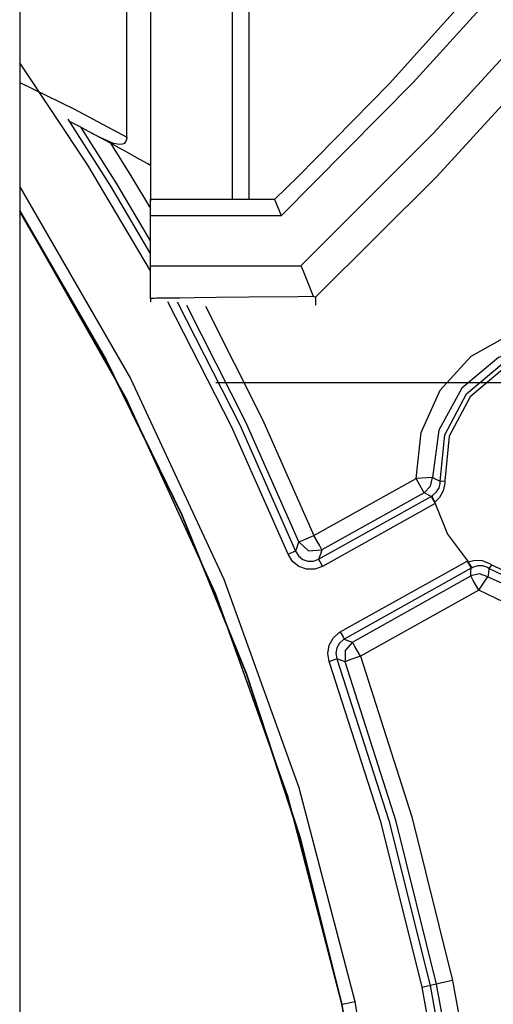
# Model space of a CAD drawing. Units: millimetres. Extents: x -89 to 70, y -72 to 71.
# Drawn here: x 22 to 25, y 11 to 16 of the extents above; entities that cross this region are included whole.
import ezdxf

# ---------------------------------------------------------------- set-up
doc = ezdxf.new("R2010")
doc.units = ezdxf.units.MM
doc.header["$MEASUREMENT"] = 0
doc.layers.add('Ebene 1', color=7, linetype='Continuous')

msp = doc.modelspace()

# ---------------------------------------------------------------- linework, layer by layer
at = {"layer": 'Ebene 1'}
for points in [[(21.857, 55.5107), (21.857, 55.5107), (21.857, 10.4289), (21.857, 10.4289)], [(22.6312, 25.0813), (22.6312, 25.0813), (22.6312, 15.5756), (22.6312, 15.5756)], [(22.4892, 15.7447), (22.4892, 15.7447), (22.4892, 21.3267), (22.4892, 21.3267)], [(23.1151, 15.3742), (23.1151, 15.3742), (23.1151, 20.8725), (23.1151, 20.8725)], [(23.2119, 20.7757), (23.2119, 20.7757), (23.2119, 15.3742), (23.2119, 15.3742)], [(22.6311, 15.5756), (22.6311, 15.5756), (22.6312, 15.5756), (22.6312, 15.5756)], [(22.6312, 15.5756), (22.6312, 15.5756), (22.6312, 15.3644), (22.6312, 15.3644)], [(23.3652, 15.3741), (23.3652, 15.3741), (22.6312, 15.3741), (22.6312, 15.3741)], [(22.6312, 14.9817), (22.6312, 14.9817), (22.6312, 15.2774), (22.6312, 15.2774)], [(23.4043, 15.2774), (23.4043, 15.2774), (22.6312, 15.2774), (22.6312, 15.2774)], [(22.6312, 14.9817), (22.6312, 14.9817), (23.5213, 14.9817), (23.5213, 14.9817)], [(23.018, 14.2915), (23.018, 14.2915), (37.9062, 14.2915), (37.9062, 14.2915)], [(23.5981, 13.3834), (23.5981, 13.3834), (24.2036, 13.722), (24.2036, 13.722)], [(23.6258, 13.2435), (23.6258, 13.2435), (24.2915, 13.6158), (24.2915, 13.6158)], [(24.2506, 13.6378), (24.2506, 13.6378), (23.6452, 13.2993), (23.6452, 13.2993)], [(24.2915, 13.6158), (24.2915, 13.6158), (24.2994, 13.6207), (24.2994, 13.6207)], [(24.3151, 13.5737), (24.3151, 13.5737), (23.6493, 13.2014), (23.6493, 13.2014)], [(24.3131, 13.5812), (24.3131, 13.5812), (24.316, 13.5742), (24.316, 13.5742)], [(24.316, 13.5742), (24.316, 13.5742), (24.3151, 13.5737), (24.3151, 13.5737)], [(23.7543, 12.8128), (23.7543, 12.8128), (24.5056, 13.233), (24.5056, 13.233)], [(24.5291, 13.1909), (24.5291, 13.1909), (23.7778, 12.7708), (23.7778, 12.7708)], [(24.5056, 13.233), (24.5056, 13.233), (24.5066, 13.2335), (24.5066, 13.2335)], [(24.5066, 13.2335), (24.5066, 13.2335), (24.511, 13.2275), (24.511, 13.2275)], [(24.5374, 13.1951), (24.5374, 13.1951), (24.5291, 13.1909), (24.5291, 13.1909)], [(23.8259, 12.7527), (23.8259, 12.7527), (24.5265, 13.1445), (24.5265, 13.1445)], [(24.5736, 13.0604), (24.5736, 13.0604), (23.873, 12.6686), (23.873, 12.6686)], [(32.3003, 12.826), (32.3003, 12.826), (24.0038, 8.1862), (24.0038, 8.1862)], [(24.6331, 9.3051), (24.6331, 9.3051), (28.1383, 11.2653), (28.1383, 11.2653)], [(24.6461, 9.1569), (24.6461, 9.1569), (28.2387, 11.1661), (28.2387, 11.1661)], [(24.0821, 8.3927), (24.0821, 8.3927), (28.954, 11.1173), (28.954, 11.1173)], [(24.3241, 10.7269), (24.3241, 10.7269), (24.2858, 10.7187), (24.2858, 10.7187)], [(23.7628, 10.6068), (23.7628, 10.6068), (23.7628, 10.6068), (23.7628, 10.6068)], [(23.7639, 10.6068), (23.7639, 10.6068), (23.764, 10.6068), (23.764, 10.6068)]]:
    msp.add_open_spline(points, degree=3, dxfattribs=at)
for points, knots in [([(23.365, 15.3741), (23.365, 15.3741), (23.5033, 15.5095), (23.5033, 15.5095), (23.5033, 15.5095), (23.5033, 15.5095), (24.0462, 16.0616), (24.0462, 16.0616), (24.0462, 16.0616), (24.0462, 16.0616), (25.081, 17.2145), (25.081, 17.2145), (25.081, 17.2145), (25.081, 17.2145), (26.0475, 18.4326), (26.0475, 18.4326), (26.0475, 18.4326), (26.0475, 18.4326), (26.7071, 19.3603), (26.7071, 19.3603), (26.7071, 19.3603), (26.7071, 19.3603), (27.3248, 20.3164), (27.3248, 20.3164), (27.3248, 20.3164), (27.3248, 20.3164), (27.9038, 21.3071), (27.9038, 21.3071), (27.9038, 21.3071), (27.9038, 21.3071), (28.4379, 22.3227), (28.4379, 22.3227)], [0, 0, 0, 0, 0.125, 0.125, 0.125, 0.125, 0.25, 0.25, 0.25, 0.25, 0.375, 0.375, 0.375, 0.375, 0.5, 0.5, 0.5, 0.5, 0.625, 0.625, 0.625, 0.625, 0.75, 0.75, 0.75, 0.75, 0.875, 0.875, 0.875, 0.875, 1, 1, 1, 1]), ([(28.5347, 22.3), (28.5347, 22.3), (28.0378, 21.3494), (28.0378, 21.3494), (28.0378, 21.3494), (28.0378, 21.3494), (27.5016, 20.4205), (27.5016, 20.4205), (27.5016, 20.4205), (27.5016, 20.4205), (26.923, 19.5084), (26.923, 19.5084), (26.923, 19.5084), (26.923, 19.5084), (26.3065, 18.6214), (26.3065, 18.6214), (26.3065, 18.6214), (26.3065, 18.6214), (25.6383, 17.7424), (25.6383, 17.7424), (25.6383, 17.7424), (25.6383, 17.7424), (24.933, 16.8929), (24.933, 16.8929), (24.933, 16.8929), (24.933, 16.8929), (24.1861, 16.0686), (24.1861, 16.0686), (24.1861, 16.0686), (24.1861, 16.0686), (23.4043, 15.2774), (23.4043, 15.2774)], [0, 0, 0, 0, 0.125, 0.125, 0.125, 0.125, 0.25, 0.25, 0.25, 0.25, 0.375, 0.375, 0.375, 0.375, 0.5, 0.5, 0.5, 0.5, 0.625, 0.625, 0.625, 0.625, 0.75, 0.75, 0.75, 0.75, 0.875, 0.875, 0.875, 0.875, 1, 1, 1, 1]), ([(23.5213, 14.9817), (23.5213, 14.9817), (24.3031, 15.7651), (24.3031, 15.7651), (24.3031, 15.7651), (24.3031, 15.7651), (25.0508, 16.5811), (25.0508, 16.5811), (25.0508, 16.5811), (25.0508, 16.5811), (25.7681, 17.4345), (25.7681, 17.4345), (25.7681, 17.4345), (25.7681, 17.4345), (26.4481, 18.318), (26.4481, 18.318), (26.4481, 18.318), (26.4481, 18.318), (27.1039, 19.2513), (27.1039, 19.2513), (27.1039, 19.2513), (27.1039, 19.2513), (27.7181, 20.2124), (27.7181, 20.2124), (27.7181, 20.2124), (27.7181, 20.2124), (28.2938, 21.2074), (28.2938, 21.2074), (28.2938, 21.2074), (28.2938, 21.2074), (28.825, 22.2269), (28.825, 22.2269)], [0, 0, 0, 0, 0.125, 0.125, 0.125, 0.125, 0.25, 0.25, 0.25, 0.25, 0.375, 0.375, 0.375, 0.375, 0.5, 0.5, 0.5, 0.5, 0.625, 0.625, 0.625, 0.625, 0.75, 0.75, 0.75, 0.75, 0.875, 0.875, 0.875, 0.875, 1, 1, 1, 1]), ([(29.0185, 22.1819), (29.0185, 22.1819), (28.8454, 21.8358), (28.8454, 21.8358), (28.8454, 21.8358), (28.8454, 21.8358), (28.1015, 20.4769), (28.1015, 20.4769), (28.1015, 20.4769), (28.1015, 20.4769), (27.2713, 19.1542), (27.2713, 19.1542), (27.2713, 19.1542), (27.2713, 19.1542), (26.3621, 17.8811), (26.3621, 17.8811), (26.3621, 17.8811), (26.3621, 17.8811), (25.3788, 16.6643), (25.3788, 16.6643), (25.3788, 16.6643), (25.3788, 16.6643), (24.3265, 15.5104), (24.3265, 15.5104), (24.3265, 15.5104), (24.3265, 15.5104), (23.6079, 14.7968), (23.6079, 14.7968)], [0, 0, 0, 0, 0.142857, 0.142857, 0.142857, 0.142857, 0.285714, 0.285714, 0.285714, 0.285714, 0.428571, 0.428571, 0.428571, 0.428571, 0.571429, 0.571429, 0.571429, 0.571429, 0.714286, 0.714286, 0.714286, 0.714286, 0.857143, 0.857143, 0.857143, 0.857143, 1, 1, 1, 1]), ([(22.6312, 14.9527), (22.6312, 14.9527), (22.2589, 15.578), (22.2589, 15.578), (22.2589, 15.578), (22.2589, 15.578), (21.857, 16.1846), (21.857, 16.1846)], [0, 0, 0, 0, 0.5, 0.5, 0.5, 0.5, 1, 1, 1, 1]), ([(21.857, 16.0675), (21.857, 16.0675), (22.1757, 15.9112), (22.1757, 15.9112), (22.1757, 15.9112), (22.1757, 15.9112), (22.4892, 15.7447), (22.4892, 15.7447)], [0, 0, 0, 0, 0.5, 0.5, 0.5, 0.5, 1, 1, 1, 1]), ([(22.1414, 15.8502), (22.1414, 15.8502), (22.3925, 15.4541), (22.3925, 15.4541), (22.3925, 15.4541), (22.3925, 15.4541), (22.6312, 15.0504), (22.6312, 15.0504)], [0, 0, 0, 0, 0.5, 0.5, 0.5, 0.5, 1, 1, 1, 1]), ([(22.2634, 15.7785), (22.2634, 15.7785), (22.2092, 15.8068), (22.2092, 15.8068), (22.2092, 15.8068), (22.2092, 15.8068), (22.1549, 15.8349), (22.1549, 15.8349)], [0, 0, 0, 0, 0.5, 0.5, 0.5, 0.5, 1, 1, 1, 1]), ([(22.6312, 15.1293), (22.6312, 15.1293), (22.43, 15.4679), (22.43, 15.4679), (22.43, 15.4679), (22.43, 15.4679), (22.2202, 15.8011), (22.2202, 15.8011)], [0, 0, 0, 0, 0.5, 0.5, 0.5, 0.5, 1, 1, 1, 1]), ([(22.6312, 15.5756), (22.6312, 15.5756), (22.6144, 15.5853), (22.6144, 15.5853), (22.6144, 15.5853), (22.6144, 15.5853), (22.5672, 15.6122), (22.5672, 15.6122), (22.5672, 15.6122), (22.5672, 15.6122), (22.4892, 15.6561), (22.4892, 15.6561), (22.4892, 15.6561), (22.4892, 15.6561), (22.3684, 15.7225), (22.3684, 15.7225), (22.3684, 15.7225), (22.3684, 15.7225), (22.2634, 15.7785), (22.2634, 15.7785)], [0, 0, 0, 0, 0.2, 0.2, 0.2, 0.2, 0.4, 0.4, 0.4, 0.4, 0.6, 0.6, 0.6, 0.6, 0.8, 0.8, 0.8, 0.8, 1, 1, 1, 1]), ([(22.4892, 15.7447), (22.4892, 15.7447), (22.4876, 15.7301), (22.4876, 15.7301), (22.4876, 15.7301), (22.4876, 15.7301), (22.4824, 15.7168), (22.4824, 15.7168), (22.4824, 15.7168), (22.4824, 15.7168), (22.4742, 15.7074), (22.4742, 15.7074), (22.4742, 15.7074), (22.4742, 15.7074), (22.4645, 15.7022), (22.4645, 15.7022), (22.4645, 15.7022), (22.4645, 15.7022), (22.4463, 15.6996), (22.4463, 15.6996), (22.4463, 15.6996), (22.4463, 15.6996), (22.4117, 15.7064), (22.4117, 15.7064), (22.4117, 15.7064), (22.4117, 15.7064), (22.3326, 15.742), (22.3326, 15.742), (22.3326, 15.742), (22.3326, 15.742), (22.2634, 15.7785), (22.2634, 15.7785)], [0, 0, 0, 0, 0.125, 0.125, 0.125, 0.125, 0.25, 0.25, 0.25, 0.25, 0.375, 0.375, 0.375, 0.375, 0.5, 0.5, 0.5, 0.5, 0.625, 0.625, 0.625, 0.625, 0.75, 0.75, 0.75, 0.75, 0.875, 0.875, 0.875, 0.875, 1, 1, 1, 1]), ([(22.3938, 15.7086), (22.3938, 15.7086), (22.5139, 15.5154), (22.5139, 15.5154), (22.5139, 15.5154), (22.5139, 15.5154), (22.6311, 15.3205), (22.6311, 15.3205)], [0, 0, 0, 0, 0.5, 0.5, 0.5, 0.5, 1, 1, 1, 1]), ([(21.857, 15.4499), (21.857, 15.4499), (22.5126, 14.3145), (22.5126, 14.3145), (22.5126, 14.3145), (22.5126, 14.3145), (23.0643, 13.1252), (23.0643, 13.1252), (23.0643, 13.1252), (23.0643, 13.1252), (23.5079, 11.8914), (23.5079, 11.8914), (23.5079, 11.8914), (23.5079, 11.8914), (23.8396, 10.623), (23.8396, 10.623)], [0, 0, 0, 0, 0.25, 0.25, 0.25, 0.25, 0.5, 0.5, 0.5, 0.5, 0.75, 0.75, 0.75, 0.75, 1, 1, 1, 1]), ([(22.6312, 15.2774), (22.6312, 15.2774), (22.6312, 15.3475), (22.6312, 15.3475), (22.6312, 15.3475), (22.6312, 15.3475), (22.6312, 15.374), (22.6312, 15.374)], [0, 0, 0, 0, 0.5, 0.5, 0.5, 0.5, 1, 1, 1, 1]), ([(22.6312, 15.374), (22.6312, 15.374), (22.6312, 15.3692), (22.6312, 15.3692), (22.6312, 15.3692), (22.6312, 15.3692), (22.6312, 15.3644), (22.6312, 15.3644)], [0, 0, 0, 0, 0.5, 0.5, 0.5, 0.5, 1, 1, 1, 1]), ([(23.365, 15.3741), (23.365, 15.3741), (23.3665, 15.3703), (23.3665, 15.3703), (23.3665, 15.3703), (23.3665, 15.3703), (23.3717, 15.3576), (23.3717, 15.3576), (23.3717, 15.3576), (23.3717, 15.3576), (23.3801, 15.3369), (23.3801, 15.3369), (23.3801, 15.3369), (23.3801, 15.3369), (23.3914, 15.3091), (23.3914, 15.3091), (23.3914, 15.3091), (23.3914, 15.3091), (23.4039, 15.2783), (23.4039, 15.2783), (23.4039, 15.2783), (23.4039, 15.2783), (23.4043, 15.2774), (23.4043, 15.2774)], [0, 0, 0, 0, 0.166667, 0.166667, 0.166667, 0.166667, 0.333333, 0.333333, 0.333333, 0.333333, 0.5, 0.5, 0.5, 0.5, 0.666667, 0.666667, 0.666667, 0.666667, 0.833333, 0.833333, 0.833333, 0.833333, 1, 1, 1, 1]), ([(21.8558, 15.3069), (21.8558, 15.3069), (22.3669, 14.4248), (22.3669, 14.4248), (22.3669, 14.4248), (22.3669, 14.4248), (22.8154, 13.5092), (22.8154, 13.5092), (22.8154, 13.5092), (22.8154, 13.5092), (23.1988, 12.5646), (23.1988, 12.5646), (23.1988, 12.5646), (23.1988, 12.5646), (23.5155, 11.5956), (23.5155, 11.5956), (23.5155, 11.5956), (23.5155, 11.5956), (23.7639, 10.6068), (23.7639, 10.6068)], [0, 0, 0, 0, 0.2, 0.2, 0.2, 0.2, 0.4, 0.4, 0.4, 0.4, 0.6, 0.6, 0.6, 0.6, 0.8, 0.8, 0.8, 0.8, 1, 1, 1, 1]), ([(21.8558, 15.3051), (21.8558, 15.3051), (22.4846, 14.1975), (22.4846, 14.1975), (22.4846, 14.1975), (22.4846, 14.1975), (23.0146, 13.0393), (23.0146, 13.0393), (23.0146, 13.0393), (23.0146, 13.0393), (23.4418, 11.8394), (23.4418, 11.8394), (23.4418, 11.8394), (23.4418, 11.8394), (23.7628, 10.6068), (23.7628, 10.6068)], [0, 0, 0, 0, 0.25, 0.25, 0.25, 0.25, 0.5, 0.5, 0.5, 0.5, 0.75, 0.75, 0.75, 0.75, 1, 1, 1, 1]), ([(23.764, 10.6068), (23.764, 10.6068), (23.4429, 11.8394), (23.4429, 11.8394), (23.4429, 11.8394), (23.4429, 11.8394), (23.0158, 13.0393), (23.0158, 13.0393), (23.0158, 13.0393), (23.0158, 13.0393), (22.4858, 14.1974), (22.4858, 14.1974), (22.4858, 14.1974), (22.4858, 14.1974), (21.857, 15.305), (21.857, 15.305)], [0, 0, 0, 0, 0.25, 0.25, 0.25, 0.25, 0.5, 0.5, 0.5, 0.5, 0.75, 0.75, 0.75, 0.75, 1, 1, 1, 1]), ([(23.7628, 10.6068), (23.7628, 10.6068), (23.5147, 11.5948), (23.5147, 11.5948), (23.5147, 11.5948), (23.5147, 11.5948), (23.1984, 12.563), (23.1984, 12.563), (23.1984, 12.563), (23.1984, 12.563), (22.8153, 13.5069), (22.8153, 13.5069), (22.8153, 13.5069), (22.8153, 13.5069), (22.3675, 14.4218), (22.3675, 14.4218), (22.3675, 14.4218), (22.3675, 14.4218), (21.857, 15.3033), (21.857, 15.3033)], [0, 0, 0, 0, 0.2, 0.2, 0.2, 0.2, 0.4, 0.4, 0.4, 0.4, 0.6, 0.6, 0.6, 0.6, 0.8, 0.8, 0.8, 0.8, 1, 1, 1, 1]), ([(22.6312, 14.7884), (22.6312, 14.7884), (22.6312, 14.8484), (22.6312, 14.8484), (22.6312, 14.8484), (22.6312, 14.8484), (22.6312, 14.9817), (22.6312, 14.9817)], [0, 0, 0, 0, 0.5, 0.5, 0.5, 0.5, 1, 1, 1, 1]), ([(23.5213, 14.9817), (23.5213, 14.9817), (23.5219, 14.9804), (23.5219, 14.9804), (23.5219, 14.9804), (23.5219, 14.9804), (23.5394, 14.9368), (23.5394, 14.9368), (23.5394, 14.9368), (23.5394, 14.9368), (23.5632, 14.8777), (23.5632, 14.8777), (23.5632, 14.8777), (23.5632, 14.8777), (23.5815, 14.8319), (23.5815, 14.8319), (23.5815, 14.8319), (23.5815, 14.8319), (23.5938, 14.8013), (23.5938, 14.8013), (23.5938, 14.8013), (23.5938, 14.8013), (23.5944, 14.7997), (23.5944, 14.7997)], [0, 0, 0, 0, 0.166667, 0.166667, 0.166667, 0.166667, 0.333333, 0.333333, 0.333333, 0.333333, 0.5, 0.5, 0.5, 0.5, 0.666667, 0.666667, 0.666667, 0.666667, 0.833333, 0.833333, 0.833333, 0.833333, 1, 1, 1, 1]), ([(23.5944, 14.7997), (23.5944, 14.7997), (23.5017, 14.7987), (23.5017, 14.7987), (23.5017, 14.7987), (23.5017, 14.7987), (23.2132, 14.7957), (23.2132, 14.7957), (23.2132, 14.7957), (23.2132, 14.7957), (23.0202, 14.7937), (23.0202, 14.7937), (23.0202, 14.7937), (23.0202, 14.7937), (22.891, 14.7922), (22.891, 14.7922), (22.891, 14.7922), (22.891, 14.7922), (22.8047, 14.7911), (22.8047, 14.7911), (22.8047, 14.7911), (22.8047, 14.7911), (22.7469, 14.7904), (22.7469, 14.7904), (22.7469, 14.7904), (22.7469, 14.7904), (22.7081, 14.7899), (22.7081, 14.7899), (22.7081, 14.7899), (22.7081, 14.7899), (22.6823, 14.7895), (22.6823, 14.7895), (22.6823, 14.7895), (22.6823, 14.7895), (22.665, 14.7892), (22.665, 14.7892), (22.665, 14.7892), (22.665, 14.7892), (22.6534, 14.789), (22.6534, 14.789), (22.6534, 14.789), (22.6534, 14.789), (22.6457, 14.7889), (22.6457, 14.7889), (22.6457, 14.7889), (22.6457, 14.7889), (22.6405, 14.7888), (22.6405, 14.7888), (22.6405, 14.7888), (22.6405, 14.7888), (22.637, 14.7887), (22.637, 14.7887), (22.637, 14.7887), (22.637, 14.7887), (22.6347, 14.7886), (22.6347, 14.7886), (22.6347, 14.7886), (22.6347, 14.7886), (22.6327, 14.7885), (22.6327, 14.7885), (22.6327, 14.7885), (22.6327, 14.7885), (22.6319, 14.7885), (22.6319, 14.7885), (22.6319, 14.7885), (22.6319, 14.7885), (22.6313, 14.7885), (22.6313, 14.7885), (22.6313, 14.7885), (22.6313, 14.7885), (22.6312, 14.7884), (22.6312, 14.7884)], [0, 0, 0, 0, 0.055556, 0.055556, 0.055556, 0.055556, 0.111111, 0.111111, 0.111111, 0.111111, 0.166667, 0.166667, 0.166667, 0.166667, 0.222222, 0.222222, 0.222222, 0.222222, 0.277778, 0.277778, 0.277778, 0.277778, 0.333333, 0.333333, 0.333333, 0.333333, 0.388889, 0.388889, 0.388889, 0.388889, 0.444444, 0.444444, 0.444444, 0.444444, 0.5, 0.5, 0.5, 0.5, 0.555556, 0.555556, 0.555556, 0.555556, 0.611111, 0.611111, 0.611111, 0.611111, 0.666667, 0.666667, 0.666667, 0.666667, 0.722222, 0.722222, 0.722222, 0.722222, 0.777778, 0.777778, 0.777778, 0.777778, 0.833333, 0.833333, 0.833333, 0.833333, 0.888889, 0.888889, 0.888889, 0.888889, 0.944444, 0.944444, 0.944444, 0.944444, 1, 1, 1, 1]), ([(22.6312, 14.7884), (22.6312, 14.7884), (22.6312, 14.7784), (22.6312, 14.7784), (22.6312, 14.7784), (22.6312, 14.7784), (22.6312, 14.7685), (22.6312, 14.7685)], [0, 0, 0, 0, 0.5, 0.5, 0.5, 0.5, 1, 1, 1, 1]), ([(23.4449, 13.2728), (23.4449, 13.2728), (23.1094, 14.0308), (23.1094, 14.0308), (23.1094, 14.0308), (23.1094, 14.0308), (22.7328, 14.7694), (22.7328, 14.7694)], [0, 0, 0, 0, 0.5, 0.5, 0.5, 0.5, 1, 1, 1, 1]), ([(22.7885, 14.7677), (22.7885, 14.7677), (23.1589, 14.0388), (23.1589, 14.0388), (23.1589, 14.0388), (23.1589, 14.0388), (23.4895, 13.291), (23.4895, 13.291)], [0, 0, 0, 0, 0.5, 0.5, 0.5, 0.5, 1, 1, 1, 1]), ([(23.6079, 14.7968), (23.6079, 14.7968), (23.5999, 14.799), (23.5999, 14.799), (23.5999, 14.799), (23.5999, 14.799), (23.5944, 14.7997), (23.5944, 14.7997)], [0, 0, 0, 0, 0.5, 0.5, 0.5, 0.5, 1, 1, 1, 1]), ([(23.6079, 14.7968), (23.6079, 14.7968), (23.6079, 14.7724), (23.6079, 14.7724), (23.6079, 14.7724), (23.6079, 14.7724), (23.6079, 14.7486), (23.6079, 14.7486)], [0, 0, 0, 0, 0.5, 0.5, 0.5, 0.5, 1, 1, 1, 1]), ([(23.509, 13.3465), (23.509, 13.3465), (23.1947, 14.0548), (23.1947, 14.0548), (23.1947, 14.0548), (23.1947, 14.0548), (22.8447, 14.7462), (22.8447, 14.7462)], [0, 0, 0, 0, 0.5, 0.5, 0.5, 0.5, 1, 1, 1, 1]), ([(22.9559, 14.7429), (22.9559, 14.7429), (23.2937, 14.0711), (23.2937, 14.0711), (23.2937, 14.0711), (23.2937, 14.0711), (23.5981, 13.3834), (23.5981, 13.3834)], [0, 0, 0, 0, 0.5, 0.5, 0.5, 0.5, 1, 1, 1, 1]), ([(24.2036, 13.722), (24.2036, 13.722), (24.2321, 13.9945), (24.2321, 13.9945), (24.2321, 13.9945), (24.2321, 13.9945), (24.3446, 14.2443), (24.3446, 14.2443), (24.3446, 14.2443), (24.3446, 14.2443), (24.5298, 14.4463), (24.5298, 14.4463), (24.5298, 14.4463), (24.5298, 14.4463), (24.7689, 14.58), (24.7689, 14.58), (24.7689, 14.58), (24.7689, 14.58), (25.0379, 14.6321), (25.0379, 14.6321), (25.0379, 14.6321), (25.0379, 14.6321), (25.3097, 14.5972), (25.3097, 14.5972), (25.3097, 14.5972), (25.3097, 14.5972), (25.5568, 14.4788), (25.5568, 14.4788)], [0, 0, 0, 0, 0.142857, 0.142857, 0.142857, 0.142857, 0.285714, 0.285714, 0.285714, 0.285714, 0.428571, 0.428571, 0.428571, 0.428571, 0.571429, 0.571429, 0.571429, 0.571429, 0.714286, 0.714286, 0.714286, 0.714286, 0.857143, 0.857143, 0.857143, 0.857143, 1, 1, 1, 1]), ([(25.5019, 14.3995), (25.5019, 14.3995), (25.243, 14.5152), (25.243, 14.5152), (25.243, 14.5152), (25.243, 14.5152), (24.9598, 14.5288), (24.9598, 14.5288), (24.9598, 14.5288), (24.9598, 14.5288), (24.6911, 14.4386), (24.6911, 14.4386), (24.6911, 14.4386), (24.6911, 14.4386), (24.4735, 14.2568), (24.4735, 14.2568), (24.4735, 14.2568), (24.4735, 14.2568), (24.3368, 14.0084), (24.3368, 14.0084), (24.3368, 14.0084), (24.3368, 14.0084), (24.2998, 13.7273), (24.2998, 13.7273)], [0, 0, 0, 0, 0.166667, 0.166667, 0.166667, 0.166667, 0.333333, 0.333333, 0.333333, 0.333333, 0.5, 0.5, 0.5, 0.5, 0.666667, 0.666667, 0.666667, 0.666667, 0.833333, 0.833333, 0.833333, 0.833333, 1, 1, 1, 1]), ([(24.3445, 13.7063), (24.3445, 13.7063), (24.373, 13.9801), (24.373, 13.9801), (24.373, 13.9801), (24.373, 13.9801), (24.5018, 14.2234), (24.5018, 14.2234), (24.5018, 14.2234), (24.5018, 14.2234), (24.7121, 14.401), (24.7121, 14.401), (24.7121, 14.401), (24.7121, 14.401), (24.9735, 14.4872), (24.9735, 14.4872), (24.9735, 14.4872), (24.9735, 14.4872), (25.2482, 14.4695), (25.2482, 14.4695), (25.2482, 14.4695), (25.2482, 14.4695), (25.4964, 14.3505), (25.4964, 14.3505)], [0, 0, 0, 0, 0.166667, 0.166667, 0.166667, 0.166667, 0.333333, 0.333333, 0.333333, 0.333333, 0.5, 0.5, 0.5, 0.5, 0.666667, 0.666667, 0.666667, 0.666667, 0.833333, 0.833333, 0.833333, 0.833333, 1, 1, 1, 1]), ([(25.48, 14.3282), (25.48, 14.3282), (25.2413, 14.4427), (25.2413, 14.4427), (25.2413, 14.4427), (25.2413, 14.4427), (24.9771, 14.4597), (24.9771, 14.4597), (24.9771, 14.4597), (24.9771, 14.4597), (24.7256, 14.3768), (24.7256, 14.3768), (24.7256, 14.3768), (24.7256, 14.3768), (24.5234, 14.206), (24.5234, 14.206), (24.5234, 14.206), (24.5234, 14.206), (24.3996, 13.972), (24.3996, 13.972), (24.3996, 13.972), (24.3996, 13.972), (24.3722, 13.7087), (24.3722, 13.7087)], [0, 0, 0, 0, 0.166667, 0.166667, 0.166667, 0.166667, 0.333333, 0.333333, 0.333333, 0.333333, 0.5, 0.5, 0.5, 0.5, 0.666667, 0.666667, 0.666667, 0.666667, 0.833333, 0.833333, 0.833333, 0.833333, 1, 1, 1, 1]), ([(25.7859, 13.833), (25.7859, 13.833), (25.7574, 13.5591), (25.7574, 13.5591), (25.7574, 13.5591), (25.7574, 13.5591), (25.6286, 13.3158), (25.6286, 13.3158), (25.6286, 13.3158), (25.6286, 13.3158), (25.4183, 13.1382), (25.4183, 13.1382), (25.4183, 13.1382), (25.4183, 13.1382), (25.1569, 13.052), (25.1569, 13.052), (25.1569, 13.052), (25.1569, 13.052), (24.8822, 13.0697), (24.8822, 13.0697), (24.8822, 13.0697), (24.8822, 13.0697), (24.6339, 13.1887), (24.6339, 13.1887)], [0, 0, 0, 0, 0.166667, 0.166667, 0.166667, 0.166667, 0.333333, 0.333333, 0.333333, 0.333333, 0.5, 0.5, 0.5, 0.5, 0.666667, 0.666667, 0.666667, 0.666667, 0.833333, 0.833333, 0.833333, 0.833333, 1, 1, 1, 1]), ([(24.6505, 13.211), (24.6505, 13.211), (24.8892, 13.0965), (24.8892, 13.0965), (24.8892, 13.0965), (24.8892, 13.0965), (25.1533, 13.0795), (25.1533, 13.0795), (25.1533, 13.0795), (25.1533, 13.0795), (25.4048, 13.1624), (25.4048, 13.1624), (25.4048, 13.1624), (25.4048, 13.1624), (25.607, 13.3332), (25.607, 13.3332), (25.607, 13.3332), (25.607, 13.3332), (25.7308, 13.5672), (25.7308, 13.5672), (25.7308, 13.5672), (25.7308, 13.5672), (25.7583, 13.8305), (25.7583, 13.8305)], [0, 0, 0, 0, 0.166667, 0.166667, 0.166667, 0.166667, 0.333333, 0.333333, 0.333333, 0.333333, 0.5, 0.5, 0.5, 0.5, 0.666667, 0.666667, 0.666667, 0.666667, 0.833333, 0.833333, 0.833333, 0.833333, 1, 1, 1, 1]), ([(25.9268, 13.8172), (25.9268, 13.8172), (25.8983, 13.5447), (25.8983, 13.5447), (25.8983, 13.5447), (25.8983, 13.5447), (25.7858, 13.2948), (25.7858, 13.2948), (25.7858, 13.2948), (25.7858, 13.2948), (25.6006, 13.0929), (25.6006, 13.0929), (25.6006, 13.0929), (25.6006, 13.0929), (25.3615, 12.9592), (25.3615, 12.9592), (25.3615, 12.9592), (25.3615, 12.9592), (25.0925, 12.9071), (25.0925, 12.9071), (25.0925, 12.9071), (25.0925, 12.9071), (24.8207, 12.9421), (24.8207, 12.9421), (24.8207, 12.9421), (24.8207, 12.9421), (24.5736, 13.0604), (24.5736, 13.0604)], [0, 0, 0, 0, 0.142857, 0.142857, 0.142857, 0.142857, 0.285714, 0.285714, 0.285714, 0.285714, 0.428571, 0.428571, 0.428571, 0.428571, 0.571429, 0.571429, 0.571429, 0.571429, 0.714286, 0.714286, 0.714286, 0.714286, 0.857143, 0.857143, 0.857143, 0.857143, 1, 1, 1, 1]), ([(24.6285, 13.1396), (24.6285, 13.1396), (24.8874, 13.024), (24.8874, 13.024), (24.8874, 13.024), (24.8874, 13.024), (25.1706, 13.0104), (25.1706, 13.0104), (25.1706, 13.0104), (25.1706, 13.0104), (25.4393, 13.1006), (25.4393, 13.1006), (25.4393, 13.1006), (25.4393, 13.1006), (25.6569, 13.2824), (25.6569, 13.2824), (25.6569, 13.2824), (25.6569, 13.2824), (25.7935, 13.5308), (25.7935, 13.5308), (25.7935, 13.5308), (25.7935, 13.5308), (25.8305, 13.8119), (25.8305, 13.8119)], [0, 0, 0, 0, 0.166667, 0.166667, 0.166667, 0.166667, 0.333333, 0.333333, 0.333333, 0.333333, 0.5, 0.5, 0.5, 0.5, 0.666667, 0.666667, 0.666667, 0.666667, 0.833333, 0.833333, 0.833333, 0.833333, 1, 1, 1, 1]), ([(24.2998, 13.7273), (24.2998, 13.7273), (24.2689, 13.7256), (24.2689, 13.7256), (24.2689, 13.7256), (24.2689, 13.7256), (24.2036, 13.722), (24.2036, 13.722)], [0, 0, 0, 0, 0.5, 0.5, 0.5, 0.5, 1, 1, 1, 1]), ([(24.2506, 13.6378), (24.2506, 13.6378), (24.2355, 13.6649), (24.2355, 13.6649), (24.2355, 13.6649), (24.2355, 13.6649), (24.2036, 13.722), (24.2036, 13.722)], [0, 0, 0, 0, 0.5, 0.5, 0.5, 0.5, 1, 1, 1, 1]), ([(24.2506, 13.6378), (24.2506, 13.6378), (24.288, 13.6756), (24.288, 13.6756), (24.288, 13.6756), (24.288, 13.6756), (24.2998, 13.7273), (24.2998, 13.7273)], [0, 0, 0, 0, 0.5, 0.5, 0.5, 0.5, 1, 1, 1, 1]), ([(24.2998, 13.7273), (24.2998, 13.7273), (24.3197, 13.7178), (24.3197, 13.7178), (24.3197, 13.7178), (24.3197, 13.7178), (24.3422, 13.7073), (24.3422, 13.7073), (24.3422, 13.7073), (24.3422, 13.7073), (24.3445, 13.7063), (24.3445, 13.7063)], [0, 0, 0, 0, 0.333333, 0.333333, 0.333333, 0.333333, 0.666667, 0.666667, 0.666667, 0.666667, 1, 1, 1, 1]), ([(24.3722, 13.7087), (24.3722, 13.7087), (24.3727, 13.694), (24.3727, 13.694), (24.3727, 13.694), (24.3727, 13.694), (24.3641, 13.6481), (24.3641, 13.6481), (24.3641, 13.6481), (24.3641, 13.6481), (24.3422, 13.609), (24.3422, 13.609), (24.3422, 13.609), (24.3422, 13.609), (24.3141, 13.5819), (24.3141, 13.5819), (24.3141, 13.5819), (24.3141, 13.5819), (24.3131, 13.5812), (24.3131, 13.5812)], [0, 0, 0, 0, 0.2, 0.2, 0.2, 0.2, 0.4, 0.4, 0.4, 0.4, 0.6, 0.6, 0.6, 0.6, 0.8, 0.8, 0.8, 0.8, 1, 1, 1, 1]), ([(24.3445, 13.7063), (24.3445, 13.7063), (24.353, 13.707), (24.353, 13.707), (24.353, 13.707), (24.353, 13.707), (24.3722, 13.7087), (24.3722, 13.7087)], [0, 0, 0, 0, 0.5, 0.5, 0.5, 0.5, 1, 1, 1, 1]), ([(24.2994, 13.6207), (24.2994, 13.6207), (24.2995, 13.6207), (24.2995, 13.6207), (24.2995, 13.6207), (24.2995, 13.6207), (24.3246, 13.6421), (24.3246, 13.6421), (24.3246, 13.6421), (24.3246, 13.6421), (24.3392, 13.6671), (24.3392, 13.6671), (24.3392, 13.6671), (24.3392, 13.6671), (24.3445, 13.6895), (24.3445, 13.6895), (24.3445, 13.6895), (24.3445, 13.6895), (24.3449, 13.6968), (24.3449, 13.6968), (24.3449, 13.6968), (24.3449, 13.6968), (24.3445, 13.7063), (24.3445, 13.7063)], [0, 0, 0, 0, 0.166667, 0.166667, 0.166667, 0.166667, 0.333333, 0.333333, 0.333333, 0.333333, 0.5, 0.5, 0.5, 0.5, 0.666667, 0.666667, 0.666667, 0.666667, 0.833333, 0.833333, 0.833333, 0.833333, 1, 1, 1, 1]), ([(24.2915, 13.6158), (24.2915, 13.6158), (24.2581, 13.6337), (24.2581, 13.6337), (24.2581, 13.6337), (24.2581, 13.6337), (24.2506, 13.6378), (24.2506, 13.6378)], [0, 0, 0, 0, 0.5, 0.5, 0.5, 0.5, 1, 1, 1, 1]), ([(24.2915, 13.6158), (24.2915, 13.6158), (24.2991, 13.6022), (24.2991, 13.6022), (24.2991, 13.6022), (24.2991, 13.6022), (24.3151, 13.5737), (24.3151, 13.5737)], [0, 0, 0, 0, 0.5, 0.5, 0.5, 0.5, 1, 1, 1, 1]), ([(24.2994, 13.6207), (24.2994, 13.6207), (24.2993, 13.6205), (24.2993, 13.6205), (24.2993, 13.6205), (24.2993, 13.6205), (24.2986, 13.6152), (24.2986, 13.6152), (24.2986, 13.6152), (24.2986, 13.6152), (24.3009, 13.6061), (24.3009, 13.6061), (24.3009, 13.6061), (24.3009, 13.6061), (24.3059, 13.5945), (24.3059, 13.5945), (24.3059, 13.5945), (24.3059, 13.5945), (24.3131, 13.5812), (24.3131, 13.5812)], [0, 0, 0, 0, 0.2, 0.2, 0.2, 0.2, 0.4, 0.4, 0.4, 0.4, 0.6, 0.6, 0.6, 0.6, 0.8, 0.8, 0.8, 0.8, 1, 1, 1, 1]), ([(24.316, 13.5742), (24.316, 13.5742), (24.3895, 13.3917), (24.3895, 13.3917), (24.3895, 13.3917), (24.3895, 13.3917), (24.5066, 13.2335), (24.5066, 13.2335)], [0, 0, 0, 0, 0.5, 0.5, 0.5, 0.5, 1, 1, 1, 1]), ([(23.509, 13.3465), (23.509, 13.3465), (23.5377, 13.3584), (23.5377, 13.3584), (23.5377, 13.3584), (23.5377, 13.3584), (23.5981, 13.3834), (23.5981, 13.3834)], [0, 0, 0, 0, 0.5, 0.5, 0.5, 0.5, 1, 1, 1, 1]), ([(23.6452, 13.2993), (23.6452, 13.2993), (23.6301, 13.3263), (23.6301, 13.3263), (23.6301, 13.3263), (23.6301, 13.3263), (23.5981, 13.3834), (23.5981, 13.3834)], [0, 0, 0, 0, 0.5, 0.5, 0.5, 0.5, 1, 1, 1, 1]), ([(23.4895, 13.291), (23.4895, 13.291), (23.496, 13.3093), (23.496, 13.3093), (23.496, 13.3093), (23.496, 13.3093), (23.509, 13.3465), (23.509, 13.3465)], [0, 0, 0, 0, 0.5, 0.5, 0.5, 0.5, 1, 1, 1, 1]), ([(23.509, 13.3465), (23.509, 13.3465), (23.5666, 13.2928), (23.5666, 13.2928), (23.5666, 13.2928), (23.5666, 13.2928), (23.6452, 13.2993), (23.6452, 13.2993)], [0, 0, 0, 0, 0.5, 0.5, 0.5, 0.5, 1, 1, 1, 1]), ([(23.4895, 13.291), (23.4895, 13.291), (23.4752, 13.2851), (23.4752, 13.2851), (23.4752, 13.2851), (23.4752, 13.2851), (23.4449, 13.2728), (23.4449, 13.2728)], [0, 0, 0, 0, 0.5, 0.5, 0.5, 0.5, 1, 1, 1, 1]), ([(23.6493, 13.2014), (23.6493, 13.2014), (23.6034, 13.1851), (23.6034, 13.1851), (23.6034, 13.1851), (23.6034, 13.1851), (23.5547, 13.1849), (23.5547, 13.1849), (23.5547, 13.1849), (23.5547, 13.1849), (23.5089, 13.2008), (23.5089, 13.2008), (23.5089, 13.2008), (23.5089, 13.2008), (23.4711, 13.231), (23.4711, 13.231), (23.4711, 13.231), (23.4711, 13.231), (23.4449, 13.2728), (23.4449, 13.2728)], [0, 0, 0, 0, 0.2, 0.2, 0.2, 0.2, 0.4, 0.4, 0.4, 0.4, 0.6, 0.6, 0.6, 0.6, 0.8, 0.8, 0.8, 0.8, 1, 1, 1, 1]), ([(23.4895, 13.291), (23.4895, 13.291), (23.5069, 13.263), (23.5069, 13.263), (23.5069, 13.263), (23.5069, 13.263), (23.5321, 13.2428), (23.5321, 13.2428), (23.5321, 13.2428), (23.5321, 13.2428), (23.5626, 13.2322), (23.5626, 13.2322), (23.5626, 13.2322), (23.5626, 13.2322), (23.5951, 13.2324), (23.5951, 13.2324), (23.5951, 13.2324), (23.5951, 13.2324), (23.6258, 13.2435), (23.6258, 13.2435)], [0, 0, 0, 0, 0.2, 0.2, 0.2, 0.2, 0.4, 0.4, 0.4, 0.4, 0.6, 0.6, 0.6, 0.6, 0.8, 0.8, 0.8, 0.8, 1, 1, 1, 1]), ([(23.6452, 13.2993), (23.6452, 13.2993), (23.636, 13.2728), (23.636, 13.2728), (23.636, 13.2728), (23.636, 13.2728), (23.6258, 13.2435), (23.6258, 13.2435)], [0, 0, 0, 0, 0.5, 0.5, 0.5, 0.5, 1, 1, 1, 1]), ([(23.6258, 13.2435), (23.6258, 13.2435), (23.6333, 13.2299), (23.6333, 13.2299), (23.6333, 13.2299), (23.6333, 13.2299), (23.6493, 13.2014), (23.6493, 13.2014)], [0, 0, 0, 0, 0.5, 0.5, 0.5, 0.5, 1, 1, 1, 1]), ([(24.5056, 13.233), (24.5056, 13.233), (24.5215, 13.2044), (24.5215, 13.2044), (24.5215, 13.2044), (24.5215, 13.2044), (24.5291, 13.1909), (24.5291, 13.1909)], [0, 0, 0, 0, 0.5, 0.5, 0.5, 0.5, 1, 1, 1, 1]), ([(24.511, 13.2275), (24.511, 13.2275), (24.5121, 13.2279), (24.5121, 13.2279), (24.5121, 13.2279), (24.5121, 13.2279), (24.5498, 13.2377), (24.5498, 13.2377), (24.5498, 13.2377), (24.5498, 13.2377), (24.5947, 13.2359), (24.5947, 13.2359), (24.5947, 13.2359), (24.5947, 13.2359), (24.6382, 13.2191), (24.6382, 13.2191), (24.6382, 13.2191), (24.6382, 13.2191), (24.6505, 13.211), (24.6505, 13.211)], [0, 0, 0, 0, 0.2, 0.2, 0.2, 0.2, 0.4, 0.4, 0.4, 0.4, 0.6, 0.6, 0.6, 0.6, 0.8, 0.8, 0.8, 0.8, 1, 1, 1, 1]), ([(24.511, 13.2275), (24.511, 13.2275), (24.5184, 13.2143), (24.5184, 13.2143), (24.5184, 13.2143), (24.5184, 13.2143), (24.5258, 13.204), (24.5258, 13.204), (24.5258, 13.204), (24.5258, 13.204), (24.5323, 13.1973), (24.5323, 13.1973), (24.5323, 13.1973), (24.5323, 13.1973), (24.5372, 13.1951), (24.5372, 13.1951), (24.5372, 13.1951), (24.5372, 13.1951), (24.5374, 13.1951), (24.5374, 13.1951)], [0, 0, 0, 0, 0.2, 0.2, 0.2, 0.2, 0.4, 0.4, 0.4, 0.4, 0.6, 0.6, 0.6, 0.6, 0.8, 0.8, 0.8, 0.8, 1, 1, 1, 1]), ([(24.5265, 13.1445), (24.5265, 13.1445), (24.5277, 13.1672), (24.5277, 13.1672), (24.5277, 13.1672), (24.5277, 13.1672), (24.5291, 13.1909), (24.5291, 13.1909)], [0, 0, 0, 0, 0.5, 0.5, 0.5, 0.5, 1, 1, 1, 1]), ([(24.6339, 13.1887), (24.6339, 13.1887), (24.626, 13.194), (24.626, 13.194), (24.626, 13.194), (24.626, 13.194), (24.6044, 13.2032), (24.6044, 13.2032), (24.6044, 13.2032), (24.6044, 13.2032), (24.5978, 13.2047), (24.5978, 13.2047), (24.5978, 13.2047), (24.5978, 13.2047), (24.5688, 13.2053), (24.5688, 13.2053), (24.5688, 13.2053), (24.5688, 13.2053), (24.5374, 13.1951), (24.5374, 13.1951)], [0, 0, 0, 0, 0.2, 0.2, 0.2, 0.2, 0.4, 0.4, 0.4, 0.4, 0.6, 0.6, 0.6, 0.6, 0.8, 0.8, 0.8, 0.8, 1, 1, 1, 1]), ([(24.6339, 13.1887), (24.6339, 13.1887), (24.6308, 13.1615), (24.6308, 13.1615), (24.6308, 13.1615), (24.6308, 13.1615), (24.6285, 13.1396), (24.6285, 13.1396)], [0, 0, 0, 0, 0.5, 0.5, 0.5, 0.5, 1, 1, 1, 1]), ([(24.6505, 13.211), (24.6505, 13.211), (24.639, 13.1956), (24.639, 13.1956), (24.639, 13.1956), (24.639, 13.1956), (24.6339, 13.1887), (24.6339, 13.1887)], [0, 0, 0, 0, 0.5, 0.5, 0.5, 0.5, 1, 1, 1, 1]), ([(24.6285, 13.1396), (24.6285, 13.1396), (24.5782, 13.1566), (24.5782, 13.1566), (24.5782, 13.1566), (24.5782, 13.1566), (24.5265, 13.1445), (24.5265, 13.1445)], [0, 0, 0, 0, 0.5, 0.5, 0.5, 0.5, 1, 1, 1, 1]), ([(24.5736, 13.0604), (24.5736, 13.0604), (24.5417, 13.1175), (24.5417, 13.1175), (24.5417, 13.1175), (24.5417, 13.1175), (24.5265, 13.1445), (24.5265, 13.1445)], [0, 0, 0, 0, 0.5, 0.5, 0.5, 0.5, 1, 1, 1, 1]), ([(24.5736, 13.0604), (24.5736, 13.0604), (24.6108, 13.1141), (24.6108, 13.1141), (24.6108, 13.1141), (24.6108, 13.1141), (24.6285, 13.1396), (24.6285, 13.1396)], [0, 0, 0, 0, 0.5, 0.5, 0.5, 0.5, 1, 1, 1, 1]), ([(23.6888, 12.6378), (23.6888, 12.6378), (23.6803, 12.6857), (23.6803, 12.6857), (23.6803, 12.6857), (23.6803, 12.6857), (23.6881, 12.7337), (23.6881, 12.7337), (23.6881, 12.7337), (23.6881, 12.7337), (23.7113, 12.7762), (23.7113, 12.7762), (23.7113, 12.7762), (23.7113, 12.7762), (23.7473, 12.8087), (23.7473, 12.8087), (23.7473, 12.8087), (23.7473, 12.8087), (23.7543, 12.8128), (23.7543, 12.8128)], [0, 0, 0, 0, 0.2, 0.2, 0.2, 0.2, 0.4, 0.4, 0.4, 0.4, 0.6, 0.6, 0.6, 0.6, 0.8, 0.8, 0.8, 0.8, 1, 1, 1, 1]), ([(23.7543, 12.8128), (23.7543, 12.8128), (23.7703, 12.7843), (23.7703, 12.7843), (23.7703, 12.7843), (23.7703, 12.7843), (23.7778, 12.7708), (23.7778, 12.7708)], [0, 0, 0, 0, 0.5, 0.5, 0.5, 0.5, 1, 1, 1, 1]), ([(23.7778, 12.7708), (23.7778, 12.7708), (23.7731, 12.768), (23.7731, 12.768), (23.7731, 12.768), (23.7731, 12.768), (23.7491, 12.7464), (23.7491, 12.7464), (23.7491, 12.7464), (23.7491, 12.7464), (23.7336, 12.718), (23.7336, 12.718), (23.7336, 12.718), (23.7336, 12.718), (23.7284, 12.6861), (23.7284, 12.6861), (23.7284, 12.6861), (23.7284, 12.6861), (23.7341, 12.6541), (23.7341, 12.6541)], [0, 0, 0, 0, 0.2, 0.2, 0.2, 0.2, 0.4, 0.4, 0.4, 0.4, 0.6, 0.6, 0.6, 0.6, 0.8, 0.8, 0.8, 0.8, 1, 1, 1, 1]), ([(23.7778, 12.7708), (23.7778, 12.7708), (23.8036, 12.7611), (23.8036, 12.7611), (23.8036, 12.7611), (23.8036, 12.7611), (23.8259, 12.7527), (23.8259, 12.7527)], [0, 0, 0, 0, 0.5, 0.5, 0.5, 0.5, 1, 1, 1, 1]), ([(23.8259, 12.7527), (23.8259, 12.7527), (23.783, 12.7024), (23.783, 12.7024), (23.783, 12.7024), (23.783, 12.7024), (23.7822, 12.6363), (23.7822, 12.6363)], [0, 0, 0, 0, 0.5, 0.5, 0.5, 0.5, 1, 1, 1, 1]), ([(23.873, 12.6686), (23.873, 12.6686), (23.841, 12.7257), (23.841, 12.7257), (23.841, 12.7257), (23.841, 12.7257), (23.8259, 12.7527), (23.8259, 12.7527)], [0, 0, 0, 0, 0.5, 0.5, 0.5, 0.5, 1, 1, 1, 1]), ([(23.873, 12.6686), (23.873, 12.6686), (23.8114, 12.6467), (23.8114, 12.6467), (23.8114, 12.6467), (23.8114, 12.6467), (23.7822, 12.6363), (23.7822, 12.6363)], [0, 0, 0, 0, 0.5, 0.5, 0.5, 0.5, 1, 1, 1, 1]), ([(23.873, 12.6686), (23.873, 12.6686), (24.1771, 11.7168), (24.1771, 11.7168), (24.1771, 11.7168), (24.1771, 11.7168), (24.4184, 10.7471), (24.4184, 10.7471)], [0, 0, 0, 0, 0.5, 0.5, 0.5, 0.5, 1, 1, 1, 1]), ([(23.6888, 12.6378), (23.6888, 12.6378), (23.7196, 12.6489), (23.7196, 12.6489), (23.7196, 12.6489), (23.7196, 12.6489), (23.7341, 12.6541), (23.7341, 12.6541)], [0, 0, 0, 0, 0.5, 0.5, 0.5, 0.5, 1, 1, 1, 1]), ([(24.2387, 10.7086), (24.2387, 10.7086), (23.9958, 11.6823), (23.9958, 11.6823), (23.9958, 11.6823), (23.9958, 11.6823), (23.6888, 12.6378), (23.6888, 12.6378)], [0, 0, 0, 0, 0.5, 0.5, 0.5, 0.5, 1, 1, 1, 1]), ([(23.7822, 12.6363), (23.7822, 12.6363), (23.7616, 12.6439), (23.7616, 12.6439), (23.7616, 12.6439), (23.7616, 12.6439), (23.7341, 12.6541), (23.7341, 12.6541)], [0, 0, 0, 0, 0.5, 0.5, 0.5, 0.5, 1, 1, 1, 1]), ([(23.7341, 12.6541), (23.7341, 12.6541), (24.0422, 11.6955), (24.0422, 11.6955), (24.0422, 11.6955), (24.0422, 11.6955), (24.2858, 10.7187), (24.2858, 10.7187)], [0, 0, 0, 0, 0.5, 0.5, 0.5, 0.5, 1, 1, 1, 1]), ([(24.3241, 10.7269), (24.3241, 10.7269), (24.0844, 11.6904), (24.0844, 11.6904), (24.0844, 11.6904), (24.0844, 11.6904), (23.7822, 12.6363), (23.7822, 12.6363)], [0, 0, 0, 0, 0.5, 0.5, 0.5, 0.5, 1, 1, 1, 1]), ([(24.4184, 10.7471), (24.4184, 10.7471), (24.3545, 10.7334), (24.3545, 10.7334), (24.3545, 10.7334), (24.3545, 10.7334), (24.3241, 10.7269), (24.3241, 10.7269)], [0, 0, 0, 0, 0.5, 0.5, 0.5, 0.5, 1, 1, 1, 1]), ([(24.4184, 10.7471), (24.4184, 10.7471), (24.5486, 10.0295), (24.5486, 10.0295), (24.5486, 10.0295), (24.5486, 10.0295), (24.6331, 9.3051), (24.6331, 9.3051)], [0, 0, 0, 0, 0.5, 0.5, 0.5, 0.5, 1, 1, 1, 1]), ([(24.2387, 10.7086), (24.2387, 10.7086), (24.2707, 10.7154), (24.2707, 10.7154), (24.2707, 10.7154), (24.2707, 10.7154), (24.2858, 10.7187), (24.2858, 10.7187)], [0, 0, 0, 0, 0.5, 0.5, 0.5, 0.5, 1, 1, 1, 1]), ([(24.4549, 9.2297), (24.4549, 9.2297), (24.3712, 9.9727), (24.3712, 9.9727), (24.3712, 9.9727), (24.3712, 9.9727), (24.2387, 10.7086), (24.2387, 10.7086)], [0, 0, 0, 0, 0.5, 0.5, 0.5, 0.5, 1, 1, 1, 1]), ([(24.2858, 10.7187), (24.2858, 10.7187), (24.4189, 9.9797), (24.4189, 9.9797), (24.4189, 9.9797), (24.4189, 9.9797), (24.503, 9.2335), (24.503, 9.2335)], [0, 0, 0, 0, 0.5, 0.5, 0.5, 0.5, 1, 1, 1, 1]), ([(24.5371, 9.2969), (24.5371, 9.2969), (24.4533, 10.0153), (24.4533, 10.0153), (24.4533, 10.0153), (24.4533, 10.0153), (24.3241, 10.7269), (24.3241, 10.7269)], [0, 0, 0, 0, 0.5, 0.5, 0.5, 0.5, 1, 1, 1, 1]), ([(23.764, 10.6068), (23.764, 10.6068), (23.7861, 10.6115), (23.7861, 10.6115), (23.7861, 10.6115), (23.7861, 10.6115), (23.8396, 10.623), (23.8396, 10.623)], [0, 0, 0, 0, 0.5, 0.5, 0.5, 0.5, 1, 1, 1, 1]), ([(23.8396, 10.623), (23.8396, 10.623), (24.0183, 9.5141), (24.0183, 9.5141), (24.0183, 9.5141), (24.0183, 9.5141), (24.0821, 8.3927), (24.0821, 8.3927)], [0, 0, 0, 0, 0.5, 0.5, 0.5, 0.5, 1, 1, 1, 1]), ([(23.7638, 10.6071), (23.7638, 10.6071), (23.7631, 10.6069), (23.7631, 10.6069), (23.7631, 10.6069), (23.7631, 10.6069), (23.7628, 10.6068), (23.7628, 10.6068)], [0, 0, 0, 0, 0.5, 0.5, 0.5, 0.5, 1, 1, 1, 1]), ([(23.7628, 10.6068), (23.7628, 10.6068), (23.9281, 9.6121), (23.9281, 9.6121), (23.9281, 9.6121), (23.9281, 9.6121), (24.0003, 8.6062), (24.0003, 8.6062)], [0, 0, 0, 0, 0.5, 0.5, 0.5, 0.5, 1, 1, 1, 1]), ([(24.0027, 8.1862), (24.0027, 8.1862), (23.9833, 8.9983), (23.9833, 8.9983), (23.9833, 8.9983), (23.9833, 8.9983), (23.9032, 9.8067), (23.9032, 9.8067), (23.9032, 9.8067), (23.9032, 9.8067), (23.7628, 10.6068), (23.7628, 10.6068)], [0, 0, 0, 0, 0.333333, 0.333333, 0.333333, 0.333333, 0.666667, 0.666667, 0.666667, 0.666667, 1, 1, 1, 1]), ([(24.0014, 8.6062), (24.0014, 8.6062), (23.9293, 9.612), (23.9293, 9.612), (23.9293, 9.612), (23.9293, 9.612), (23.764, 10.6068), (23.764, 10.6068)], [0, 0, 0, 0, 0.5, 0.5, 0.5, 0.5, 1, 1, 1, 1])]:
    msp.add_open_spline(points, degree=3, knots=knots, dxfattribs=at)

doc.saveas('drawing.dxf')
